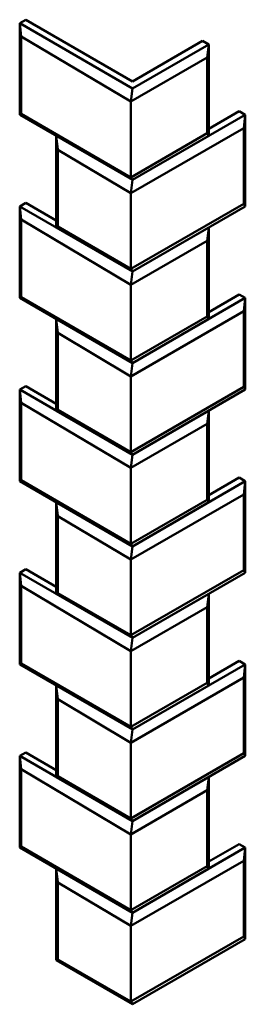
# Model space of a CAD drawing. Units: millimetres. Extents: x 151 to 104814, y -2503 to 60044.
# Drawn here: x 151 to 792, y -2503 to 292 of the extents above; entities that cross this region are included whole.
import ezdxf

# ---------------------------------------------------------------- set-up
doc = ezdxf.new("R2010")
doc.units = ezdxf.units.MM
doc.layers.add('A', color=7, linetype='Continuous', lineweight=50)

msp = doc.modelspace()

# ---------------------------------------------------------------- linework, layer by layer
at = {"layer": 'A'}
for p, q in [((150.7, 282), (168, 292)), ((150.7, 282), (471.1, 97)), ((150.7, 282), (150.7, 22)), ((150.7, 282), (155, 244.5)), ((168, 292), (471.1, 117)), ((155, 244.5), (466.8, 59.5)), ((155, 244.5), (155, 24.5)), ((471.1, 117), (670.3, 232)), ((670.3, 232), (687.6, 222)), ((687.6, 222), (471.1, 97)), ((683.3, 184.5), (687.6, 222)), ((687.6, 222), (687.6, -38)), ((683.3, 184.5), (466.8, 59.5)), ((683.3, 184.5), (683.3, -30.5)), ((466.8, 59.5), (471.1, 97)), ((466.8, 59.5), (466.8, -155.5)), ((774.2, 32), (687.6, -18)), ((791.5, 22), (774.2, 32)), ((150.7, 22), (154.2, 24)), ((471.1, -163), (150.7, 22)), ((150.7, 22), (471.1, -163)), ((155, 24.5), (466.8, -155.5)), ((791.5, 22), (471.1, -163)), ((787.2, -15.5), (791.5, 22)), ((791.5, 22), (791.5, -238)), ((787.2, -15.5), (466.8, -200.5)), ((787.2, -15.5), (787.2, -230.5)), ((254.6, -38), (254.6, -298)), ((254.6, -38), (258.9, -75.5)), ((466.8, -155.5), (683.3, -30.5)), ((687.6, -38), (471.1, -163)), ((683.3, -30.5), (687.6, -38)), ((258.9, -75.5), (258.9, -295.5)), ((258.9, -77.2), (466.8, -200.5)), ((466.8, -155.5), (471.1, -163)), ((466.8, -200.5), (471.1, -163)), ((466.8, -200.5), (466.8, -415.5)), ((150.7, -238), (168, -228)), ((150.7, -238), (471.1, -423)), ((150.7, -238), (150.7, -498)), ((150.7, -238), (155, -275.5)), ((168, -228), (254.6, -278)), ((466.8, -415.5), (787.2, -230.5)), ((791.5, -238), (471.1, -423)), ((787.2, -230.5), (791.5, -238)), ((155, -275.5), (466.8, -460.5)), ((155, -275.5), (155, -495.5)), ((254.6, -298), (258.1, -296)), ((471.1, -423), (254.6, -298)), ((258.9, -295.5), (466.8, -415.5)), ((687.6, -298), (471.1, -423)), ((683.3, -335.5), (687.6, -298)), ((687.6, -298), (687.6, -558)), ((683.3, -335.5), (466.8, -460.5)), ((683.3, -335.5), (683.3, -550.5)), ((466.8, -415.5), (471.1, -423)), ((466.8, -460.5), (471.1, -423)), ((466.8, -460.5), (466.8, -675.5)), ((150.7, -498), (154.2, -496)), ((471.1, -683), (150.7, -498)), ((150.7, -498), (471.1, -683)), ((155, -495.5), (466.8, -675.5)), ((791.5, -498), (471.1, -683)), ((774.2, -488), (687.6, -538)), ((791.5, -498), (774.2, -488)), ((787.2, -535.5), (791.5, -498)), ((791.5, -498), (791.5, -758)), ((254.6, -558), (254.6, -818)), ((254.6, -558), (258.9, -595.5)), ((787.2, -535.5), (466.8, -720.5)), ((466.8, -675.5), (683.3, -550.5)), ((687.6, -558), (471.1, -683)), ((683.3, -550.5), (687.6, -558)), ((787.2, -535.5), (787.2, -750.5)), ((258.9, -595.5), (258.9, -815.5)), ((258.9, -597.2), (466.8, -720.5)), ((466.8, -675.5), (471.1, -683)), ((466.8, -720.5), (471.1, -683)), ((466.8, -720.5), (466.8, -935.5)), ((150.7, -758), (168, -748)), ((168, -748), (254.6, -798)), ((466.8, -935.5), (787.2, -750.5)), ((787.2, -750.5), (791.5, -758)), ((150.7, -758), (471.1, -943)), ((150.7, -758), (150.7, -1018)), ((150.7, -758), (155, -795.5)), ((791.5, -758), (471.1, -943)), ((155, -795.5), (466.8, -980.5)), ((155, -795.5), (155, -1015.5)), ((254.6, -818), (258.1, -816)), ((471.1, -943), (254.6, -818)), ((258.9, -815.5), (466.8, -935.5)), ((687.6, -818), (471.1, -943)), ((683.3, -855.5), (687.6, -818)), ((687.6, -818), (687.6, -1078)), ((683.3, -855.5), (466.8, -980.5)), ((683.3, -855.5), (683.3, -1070.5)), ((466.8, -935.5), (471.1, -943)), ((466.8, -980.5), (471.1, -943)), ((466.8, -980.5), (466.8, -1195.5)), ((150.7, -1018), (154.2, -1016)), ((471.1, -1203), (150.7, -1018)), ((150.7, -1018), (471.1, -1203)), ((155, -1015.5), (466.8, -1195.5)), ((791.5, -1018), (471.1, -1203)), ((774.2, -1008), (687.6, -1058)), ((791.5, -1018), (774.2, -1008)), ((787.2, -1055.5), (791.5, -1018)), ((791.5, -1018), (791.5, -1278)), ((787.2, -1055.5), (466.8, -1240.5)), ((787.2, -1055.5), (787.2, -1270.5)), ((254.6, -1078), (254.6, -1338)), ((254.6, -1078), (258.9, -1115.5)), ((466.8, -1195.5), (683.3, -1070.5)), ((687.6, -1078), (471.1, -1203)), ((683.3, -1070.5), (687.6, -1078)), ((258.9, -1115.5), (258.9, -1335.5)), ((258.9, -1117.2), (466.8, -1240.5)), ((466.8, -1195.5), (471.1, -1203)), ((466.8, -1240.5), (471.1, -1203)), ((466.8, -1240.5), (466.8, -1455.5)), ((150.7, -1278), (168, -1268)), ((150.7, -1278), (471.1, -1463)), ((150.7, -1278), (150.7, -1538)), ((150.7, -1278), (155, -1315.5)), ((168, -1268), (254.6, -1318)), ((466.8, -1455.5), (787.2, -1270.5)), ((791.5, -1278), (471.1, -1463)), ((787.2, -1270.5), (791.5, -1278)), ((155, -1315.5), (466.8, -1500.5)), ((155, -1315.5), (155, -1535.5)), ((254.6, -1338), (258.1, -1336)), ((471.1, -1463), (254.6, -1338)), ((258.9, -1335.5), (466.8, -1455.5)), ((687.6, -1338), (471.1, -1463)), ((683.3, -1375.5), (687.6, -1338)), ((687.6, -1338), (687.6, -1598)), ((683.3, -1375.5), (466.8, -1500.5)), ((683.3, -1375.5), (683.3, -1590.5)), ((466.8, -1455.5), (471.1, -1463)), ((466.8, -1500.5), (471.1, -1463)), ((466.8, -1500.5), (466.8, -1715.5)), ((150.7, -1538), (154.2, -1536)), ((155, -1535.5), (466.8, -1715.5)), ((774.2, -1528), (687.6, -1578)), ((791.5, -1538), (774.2, -1528)), ((471.1, -1723), (150.7, -1538)), ((150.7, -1538), (471.1, -1723)), ((791.5, -1538), (471.1, -1723)), ((787.2, -1575.5), (791.5, -1538)), ((791.5, -1538), (791.5, -1798)), ((787.2, -1575.5), (466.8, -1760.5)), ((466.8, -1715.5), (683.3, -1590.5)), ((683.3, -1590.5), (687.6, -1598)), ((787.2, -1575.5), (787.2, -1790.5)), ((254.6, -1598), (254.6, -1858)), ((254.6, -1598), (258.9, -1635.5)), ((687.6, -1598), (471.1, -1723)), ((258.9, -1635.5), (258.9, -1855.5)), ((258.9, -1637.2), (466.8, -1760.5)), ((466.8, -1715.5), (471.1, -1723)), ((466.8, -1760.5), (471.1, -1723)), ((466.8, -1760.5), (466.8, -1975.5)), ((150.7, -1798), (168, -1788)), ((168, -1788), (254.6, -1838)), ((150.7, -1798), (471.1, -1983)), ((150.7, -1798), (150.7, -2058)), ((150.7, -1798), (155, -1835.5)), ((466.8, -1975.5), (787.2, -1790.5)), ((791.5, -1798), (471.1, -1983)), ((787.2, -1790.5), (791.5, -1798)), ((155, -1835.5), (466.8, -2020.5)), ((155, -1835.5), (155, -2055.5)), ((254.6, -1858), (258.1, -1856)), ((471.1, -1983), (254.6, -1858)), ((258.9, -1855.5), (466.8, -1975.5)), ((687.6, -1858), (471.1, -1983)), ((683.3, -1895.5), (687.6, -1858)), ((687.6, -1858), (687.6, -2118)), ((683.3, -1895.5), (466.8, -2020.5)), ((683.3, -1895.5), (683.3, -2110.5)), ((466.8, -1975.5), (471.1, -1983)), ((466.8, -2020.5), (471.1, -1983)), ((466.8, -2020.5), (466.8, -2235.5)), ((150.7, -2058), (154.2, -2056)), ((471.1, -2243), (150.7, -2058)), ((150.7, -2058), (471.1, -2243)), ((155, -2055.5), (466.8, -2235.5)), ((791.5, -2058), (471.1, -2243)), ((774.2, -2048), (687.6, -2098)), ((791.5, -2058), (774.2, -2048)), ((787.2, -2095.5), (791.5, -2058)), ((791.5, -2058), (791.5, -2318)), ((787.2, -2095.5), (466.8, -2280.5)), ((787.2, -2095.5), (787.2, -2310.5)), ((254.6, -2118), (254.6, -2378)), ((254.6, -2118), (258.9, -2155.5)), ((466.8, -2235.5), (683.3, -2110.5)), ((687.6, -2118), (471.1, -2243)), ((683.3, -2110.5), (687.6, -2118)), ((258.9, -2155.5), (258.9, -2375.5)), ((258.9, -2157.2), (466.8, -2280.5)), ((466.8, -2235.5), (471.1, -2243)), ((466.8, -2280.5), (471.1, -2243)), ((466.8, -2280.5), (466.8, -2495.5)), ((466.8, -2495.5), (787.2, -2310.5)), ((791.5, -2318), (471.1, -2503)), ((787.2, -2310.5), (791.5, -2318)), ((258.9, -2375.5), (466.8, -2495.5)), ((254.6, -2378), (258.1, -2376)), ((471.1, -2503), (254.6, -2378)), ((466.8, -2495.5), (471.1, -2503))]:
    msp.add_line(p, q, dxfattribs=at)

doc.saveas('drawing.dxf')
